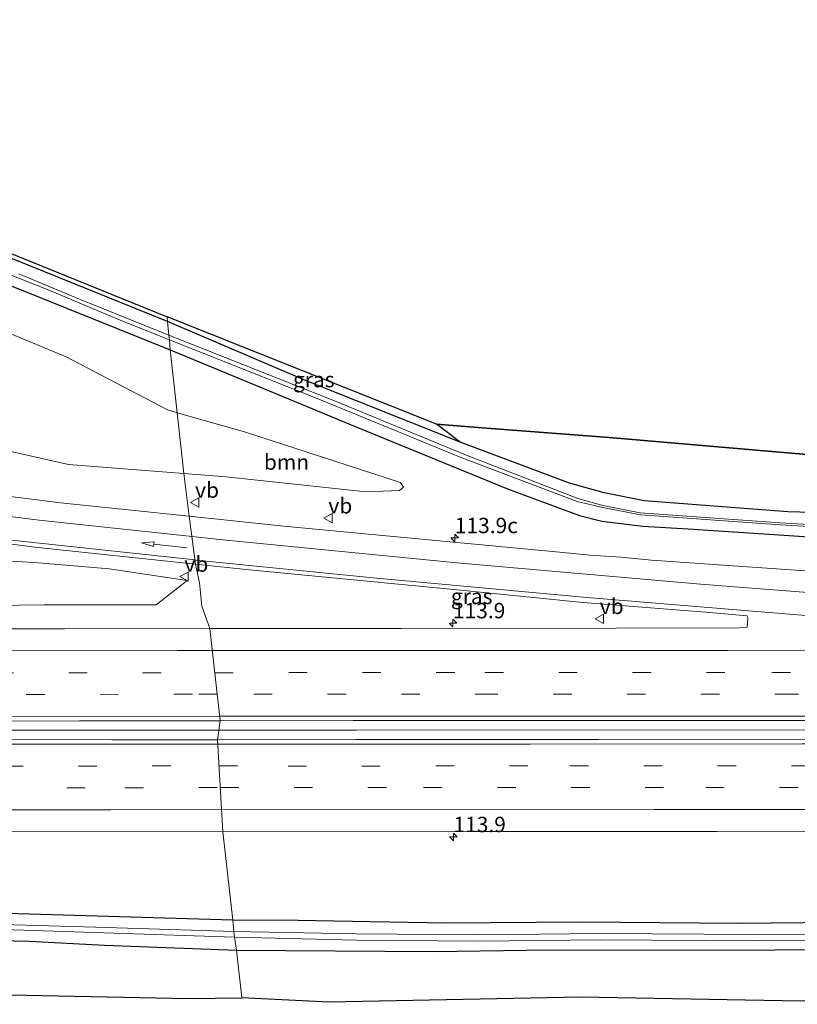
# Model space of a CAD drawing. Units: metres. Extents: x 209994 to 220000, y 468978 to 473397.
# Drawn here: x 218357 to 218483, y 473131 to 473291 of the extents above; entities that cross this region are included whole.
import ezdxf
from ezdxf.enums import TextEntityAlignment as Align

# ---------------------------------------------------------------- set-up
doc = ezdxf.new("R2010")
doc.units = ezdxf.units.M
doc.linetypes.add('VW-3-9_STREEP', pattern=[12, 3, -9])
doc.layers.get('0').update_dxf_attribs({"lineweight": 25})
for name, color, linetype, lineweight in [('B-ME-AM-KILOMETR-S-B1', 7, 'Continuous', 18), ('B-ME-BV-GELEIDECONSTRUCTIE-GELEIDERAIL-L-B1', 213, 'BV-GELEIDERAIL', 18), ('B-ME-GR-BOOM-GV-B6', 93, 'Continuous', 18), ('B-ME-GW-KRUINLIJN-L-B1', 93, 'Continuous', 18), ('B-ME-IE-GRASLAND-GV-B6', 93, 'Continuous', 18), ('B-ME-IE-HULPGEOMETRIE-L-B1', 53, 'Continuous', 18), ('B-ME-OG-WATER-GV-B6', 153, 'Continuous', 18), ('B-ME-VH-VERH_SOORT-BITUMEN-GV-B6', 8, 'IE-TERREINAFSCHEIDING-NATUURLIJK-HOUTWAL', 18), ('B-ME-VW-MARKERING-39STREEP-015-L-B1', 255, 'VW-3-9_STREEP', 18), ('B-ME-VW-MARKERING-PIJLRD750-S-B1', 7, 'Continuous', 18), ('B-ME-VW-MARKERING-STREEP-015-L-B1', 7, 'Continuous', 18), ('B-ME-VW-MEUBILAIR_WEGMEUBILAIR-VERKEERSBORD-S-B1', 8, 'Continuous', 18)]:
    doc.layers.add(name, color=color, linetype=linetype, lineweight=lineweight)
for name, color, linetype in [('B-ME-GR-BOS-GV-B6', 10, 'Continuous'), ('B-ME-GW-INSTEEKWATERGANG-L-B1', 10, 'Continuous'), ('B-ME-KG-KADASTRAAL-OPNAMEDTMGRENS-L-B1', 10, 'Continuous')]:
    doc.layers.add(name, color=color, linetype=linetype)
doc.styles.add('NLCS-ISO', font='NLCS-ISO.TTF')
doc.linetypes.add('BV-GELEIDERAIL', pattern='A,10,-3,[108,NLCS.SHX,S=1,R=0,X=0,Y=0],-3', length=16)
doc.linetypes.add('IE-TERREINAFSCHEIDING-NATUURLIJK-HOUTWAL', pattern='A,7,-1.5,[67,NLCS.SHX,S=0.75,R=45,X=0,Y=0],-1.5,7,-1.5,[70,NLCS.SHX,S=0.75,R=0,X=0,Y=0],-1.5', length=20)

# ---------------------------------------------------------------- blocks, each defined once
blk = doc.blocks.new('hecto')
for p, q in [((0, 0.625), (-0.625, 0)), ((0, -0.625), (0, 0.625)), ((-0.625, 0), (0.625, 0)), ((0.625, 0), (0, -0.625))]:
    blk.add_line(p, q)
blk = doc.blocks.new('pijl')
for p, q in [((0, 0, 0.1), (5.45, 0, 0.1)), ((7.5, 0, 0.1), (5.45, 0.375, 0.1)), ((5.45, 0.375, 0.1), (5.45, -0.375, 0.1)), ((5.45, -0.375, 0.1), (7.5, 0, 0.1))]:
    blk.add_line(p, q)
blk = doc.blocks.new('verkeersbord')
for p, q in [((0, 0.75), (-0.75, -0.625)), ((0.75, -0.625), (0, 0.75)), ((-0.75, -0.625), (0.75, -0.625))]:
    blk.add_line(p, q)

msp = doc.modelspace()

# ---------------------------------------------------------------- linework, layer by layer
at = {"layer": 'B-ME-BV-GELEIDECONSTRUCTIE-GELEIDERAIL-L-B1'}
for points in [[(218388.9711, 473175.2677, 11.3829), (218411.339, 473175.2674, 11.3929), (218458.4764, 473175.2951, 11.4368), (218506.0955, 473175.2752, 11.469), (218527.9922, 473175.2773, 11.486), (218576.9174, 473175.5525, 11.5294), (218618.7782, 473176.0545, 11.6), (218666.5131, 473177.2105, 11.6636), (218702.5536, 473178.3533, 11.7439), (218749.1187, 473180.2405, 11.8312)], [(218008.1277, 473175.2704, 10.9925), (218027.6471, 473175.2626, 11.0091), (218075.0965, 473175.2482, 11.0461), (218122.7096, 473175.275, 11.0652), (218171.5389, 473175.258, 11.1104), (218220.387, 473175.2336, 11.1966), (218267.7607, 473175.228, 11.274), (218315.0441, 473175.2645, 11.3243), (218362.4139, 473175.268, 11.371), (218388.9711, 473175.2677, 11.3829)]]:
    msp.add_polyline3d(points, dxfattribs=at)
at = {"layer": 'B-ME-GR-BOOM-GV-B6'}
for points in [[(218364.1164, 473235.9602, 9.3624), (218380.5945, 473227.3472, 9.2637), (218382.1831, 473226.8964, 9.265), (218383.2651, 473217.0199, 9.2903), (218364.5406, 473218.4679, 9.3426), (218348.6402, 473222.0602, 9.2613), (218336.0645, 473225.2326, 9.1719), (218310.0257, 473234.6814, 9.1077), (218301.4495, 473240.9437, 9.0043), (218290.8835, 473251.183, 8.908), (218288.1838, 473257.1569, 9.0331), (218288.5501, 473258.2854, 9.0527), (218295.455, 473257.0604, 9.0499), (218302.0338, 473257.0056, 9.0471), (218313.9141, 473253.5573, 9.027), (218321.0628, 473251.142, 9.1759), (218333.59, 473248.668, 9.2748), (218364.1164, 473235.9602, 9.3624)], [(218382.1831, 473226.8964, 9.265), (218393.1181, 473223.7927, 9.2741), (218418.5, 473215.5445, 9.4926), (218418.9873, 473214.797, 9.5008), (218418.3206, 473214.222, 9.5035), (218412.885, 473214.0142, 9.5213), (218390.1663, 473216.4862, 9.271), (218383.2651, 473217.0199, 9.2903), (218382.1831, 473226.8964, 9.265)]]:
    msp.add_polyline3d(points, dxfattribs=at)
at = {"layer": 'B-ME-GR-BOS-GV-B6'}
msp.add_polyline3d([(218502.946, 473210.19, 9.361), (218481.463, 473210.763, 9.424), (218458.108, 473212.57, 9.424), (218451.625, 473213.859, 9.424), (218445.974, 473215.429, 9.34), (218428.213, 473222.086, 9.271), (218424.33, 473225.04, 9.382), (218431.053, 473224.467, 9.451), (218452.424, 473222.837, 10.207), (218487.707, 473219.824, 10.399)], dxfattribs=at)
at = {"layer": 'B-ME-GW-INSTEEKWATERGANG-L-B1'}
for points in [[(218380.613, 473241.752, 9.435), (218355.41, 473251.917, 9.336), (218314.055, 473268.213, 9.822), (218305.592, 473271.202, 9.717), (218302.512, 473271.352, 9.348), (218300.332, 473271.291, 8.931), (218297.21, 473271.772, 9.042), (218288.257, 473271.585, 9.081), (218282.98, 473271.155, 9.084), (218278.553, 473271.038, 9.174), (218276.644, 473271.15, 9.189), (218275.459, 473270.225, 9.213), (218275.517, 473268.897, 9.282), (218275.814, 473267.645, 9.225), (218276.447, 473266.591, 9.222), (218285.293, 473266.842, 9.036), (218291.485, 473267.1, 9.063), (218298.116, 473267.659, 9.096), (218299.638, 473267.453, 9.096), (218305.992, 473265.696, 9.117), (218313.685, 473263.324, 9.108), (218325.427, 473259.121, 9.126), (218355.987, 473247.207, 9.186), (218381.064, 473237.143, 9.342)], [(218747.309, 473218.748, 9.684), (218721.599, 473216.313, 9.682), (218682.698, 473213.885, 10.039), (218655.097, 473212.904, 9.904), (218622.118, 473211.189, 9.994), (218589.042, 473210.659, 9.91), (218575.149, 473210.217, 9.793), (218542.7, 473210.32, 9.361), (218502.946, 473210.19, 9.361), (218481.463, 473210.763, 9.424), (218458.108, 473212.57, 9.424), (218451.625, 473213.859, 9.424), (218445.974, 473215.429, 9.34), (218428.213, 473222.086, 9.271), (218403.043, 473232.11, 9.292), (218380.613, 473241.752, 9.435)], [(218381.064, 473237.143, 9.342), (218411.638, 473224.442, 9.364), (218435.87, 473214.486, 9.622), (218447.609, 473210.177, 9.472), (218451.207, 473209.227, 9.454), (218457.885, 473208.425, 9.454), (218465.271, 473208.028, 9.454), (218497.158, 473205.864, 9.454), (218535.677, 473205.936, 9.379), (218562.841, 473206.41, 9.394), (218588.159, 473206.557, 9.34), (218610.843, 473207.147, 9.793), (218634.693, 473207.737, 9.622), (218667.28, 473209.54, 9.55), (218706.308, 473211.619, 9.466), (218728.704, 473213.222, 9.427), (218735.586, 473213.972, 9.493), (218747.501, 473215.834, 9.582)], [(218391.234, 473144.339, 9.525), (218352.559, 473145.501, 9.537), (218327.614, 473146.405, 9.432), (218316.104, 473146.488, 9.459), (218305.173, 473146.8667, 9.5023), (218302.555, 473146.65, 9.628), (218287.965, 473146.704, 9.764), (218283.102, 473147.223, 9.763), (218277.2512, 473147.2971, 9.5019), (218258.2, 473147.486, 9.57), (218237.247, 473147.484, 9.555), (218210.476, 473147.858, 9.591), (218193.192, 473147.709, 9.645), (218177.938, 473148.195, 9.684), (218156.17, 473147.959, 9.69), (218145.015, 473148.003, 9.657), (218127.29, 473147.73, 9.651), (218102.823, 473147.099, 9.63), (218078.394, 473146.95, 9.624), (218061.241, 473147.163, 9.465), (218040.967, 473146.925, 9.405), (218025.215, 473147.163, 9.405), (218010.743, 473146.995, 9.364)], [(218752.29, 473142.979, 9.546), (218719.767, 473142.27, 9.442), (218691.36, 473141.045, 9.346), (218654.866, 473140.385, 9.412), (218641.474, 473140.581, 9.46), (218633.935, 473140.852, 9.484), (218610.05, 473142.922, 9.355), (218606.091, 473143.149, 9.388), (218600.312, 473143.292, 9.592), (218595.165, 473143.723, 9.475), (218581.92, 473144.259, 9.712), (218570.605, 473144.288, 9.544), (218553.583, 473144.308, 9.538), (218540.605, 473144.149, 9.514), (218529.611, 473144.24, 9.694), (218505.005, 473144.227, 9.526), (218494.563, 473143.996, 9.508), (218473.518, 473143.829, 9.415), (218447.855, 473144.01, 9.451), (218425.931, 473143.883, 9.556), (218413.633, 473144.087, 9.334), (218401.854, 473144.307, 9.271), (218391.234, 473144.339, 9.525)], [(218011.098, 473141.15, 9.535), (218026.689, 473141.589, 9.357), (218033.432, 473141.972, 9.096), (218045.854, 473141.57, 9.177), (218063.991, 473141.627, 9.162), (218089.581, 473141.355, 9.543), (218121.465, 473141.257, 9.63), (218153.527, 473141.281, 9.672), (218173.496, 473141.392, 9.678), (218189.023, 473141.756, 9.705), (218201.413, 473141.315, 9.741), (218230.007, 473141.47, 9.873), (218267.897, 473141.208, 9.768), (218282.993, 473140.947, 9.672), (218321.486, 473141.601, 9.192), (218340.77, 473141.298, 9.555), (218358.165, 473140.923, 9.495), (218370.343, 473140.29, 9.468), (218391.817, 473139.446, 9.612)], [(218391.817, 473139.446, 9.612), (218423.955, 473139.245, 9.553), (218438.983, 473139.482, 9.412), (218479.343, 473139.52, 9.4), (218496.981, 473139.586, 9.397), (218518.685, 473139.42, 9.349), (218538.676, 473139.641, 9.334), (218558.043, 473139.648, 9.706), (218590.453, 473139.396, 9.628), (218612.74, 473138.047, 9.628), (218619.793, 473137.057, 9.628), (218630.484, 473136.692, 9.568), (218639.315, 473135.938, 9.568), (218647.523, 473135.599, 9.502), (218665.698, 473135.81, 9.514), (218683.555, 473135.866, 9.514), (218706.152, 473136.461, 9.505), (218735.361, 473137.539, 9.562), (218752.544, 473139.121, 9.648)]]:
    msp.add_polyline3d(points, dxfattribs=at)
at = {"layer": 'B-ME-GW-KRUINLIJN-L-B1'}
for points in [[(218346.353, 473203.221, 9.782), (218359.008, 473202.516, 9.791), (218371.109, 473201.505, 9.755), (218383.827, 473199.607, 9.838)], [(218383.827, 473199.607, 9.838), (218378.75, 473195.658, 10.098), (218360.524, 473195.661, 10.06), (218344.608, 473195.406, 10.083)]]:
    msp.add_polyline3d(points, dxfattribs=at)
at = {"layer": 'B-ME-IE-GRASLAND-GV-B6'}
for points in [[(218380.573, 473242.465, 9.546), (218380.613, 473241.752, 9.435), (218355.41, 473251.917, 9.336), (218314.055, 473268.213, 9.822), (218305.592, 473271.202, 9.717), (218305.033, 473272.446, 10.047), (218320.614, 473266.518, 10.089), (218325.608, 473264.8, 9.63), (218335.066, 473260.756, 9.534), (218348.846, 473255.349, 9.543), (218380.573, 473242.465, 9.546)], [(218344.554, 473253.424, 8.358), (218361.506, 473246.797, 8.358), (218372.894, 473241.965, 8.358), (218380.921, 473238.732, 8.358)], [(218355.41, 473251.917, 9.336), (218380.613, 473241.752, 9.435), (218380.817, 473239.51, 8.358), (218366.33, 473245.361, 8.358), (218356.421, 473249.459, 8.358)], [(218364.1164, 473235.9602, 9.3624), (218333.59, 473248.668, 9.2748)], [(218355.987, 473247.207, 9.186), (218381.064, 473237.143, 9.342), (218382.1831, 473226.8964, 9.265), (218380.5945, 473227.3472, 9.2637), (218364.1164, 473235.9602, 9.3624)], [(218380.921, 473238.732, 8.358), (218381.064, 473237.143, 9.342), (218355.987, 473247.207, 9.186)], [(218380.573, 473242.465, 9.546), (218424.33, 473225.04, 9.382), (218428.213, 473222.086, 9.271), (218403.043, 473232.11, 9.292), (218380.613, 473241.752, 9.435), (218380.573, 473242.465, 9.546)], [(218497.1455, 473207.9883, 8.358), (218480.2031, 473208.9556, 8.358), (218457.4633, 473210.5913, 8.358), (218451.3711, 473211.7856, 8.358), (218447.3296, 473212.9535, 8.358), (218429.065, 473220.054, 8.358), (218408.02, 473228.705, 8.358), (218380.817, 473239.51, 8.358), (218380.613, 473241.752, 9.435), (218403.043, 473232.11, 9.292), (218428.213, 473222.086, 9.271)], [(218380.921, 473238.732, 8.358), (218405.236, 473229.111, 8.358), (218428.485, 473219.555, 8.358), (218447.238, 473212.434, 8.358), (218451.392, 473211.468, 8.358), (218457.4842, 473210.2737, 8.358), (218480.224, 473208.638, 8.358), (218497.1664, 473207.6707, 8.358)], [(218497.158, 473205.864, 9.454), (218465.271, 473208.028, 9.454), (218457.885, 473208.425, 9.454), (218451.207, 473209.227, 9.454), (218447.609, 473210.177, 9.472), (218435.87, 473214.486, 9.622), (218411.638, 473224.442, 9.364), (218381.064, 473237.143, 9.342), (218380.921, 473238.732, 8.358)], [(218382.1831, 473226.8964, 9.265), (218381.064, 473237.143, 9.342), (218411.638, 473224.442, 9.364), (218435.87, 473214.486, 9.622), (218447.609, 473210.177, 9.472), (218451.207, 473209.227, 9.454), (218457.885, 473208.425, 9.454), (218465.271, 473208.028, 9.454), (218497.158, 473205.864, 9.454)], [(218489.7537, 473200.7669, 10.2456), (218459.2883, 473202.9004, 10.1651), (218454.3131, 473203.4001, 10.1443), (218449.3213, 473203.716, 10.0909), (218444.343, 473204.1817, 10.0484), (218399.5433, 473208.431, 9.8062), (218384.148, 473210.0513, 9.7452), (218383.2651, 473217.0199, 9.2903), (218390.1663, 473216.4862, 9.271), (218412.885, 473214.0142, 9.5213), (218418.3206, 473214.222, 9.5035), (218418.9873, 473214.797, 9.5008), (218418.5, 473215.5445, 9.4926), (218393.1181, 473223.7927, 9.2741), (218382.1831, 473226.8964, 9.265)], [(218348.6402, 473222.0602, 9.2613), (218364.5406, 473218.4679, 9.3426), (218383.2651, 473217.0199, 9.2903), (218384.148, 473210.0513, 9.7452), (218363.1917, 473212.2568, 9.6622), (218348.1473, 473214.1319, 9.5966)], [(218428.213, 473222.086, 9.271), (218445.974, 473215.429, 9.34), (218451.625, 473213.859, 9.424), (218458.108, 473212.57, 9.424), (218481.463, 473210.763, 9.424), (218502.946, 473210.19, 9.361)], [(218348.0111, 473206.4365, 9.8873), (218359.5301, 473204.958, 9.8915), (218385.1729, 473202.2507, 9.9766), (218385.836, 473199.2405, 9.8361), (218386.1913, 473195.4164, 10.1381), (218387.5041, 473191.773, 10.3719)], [(218346.353, 473203.221, 9.782), (218359.008, 473202.516, 9.791), (218371.109, 473201.505, 9.755), (218383.827, 473199.607, 9.838)], [(218383.827, 473199.607, 9.838), (218371.109, 473201.505, 9.755), (218359.008, 473202.516, 9.791), (218346.353, 473203.221, 9.782)], [(218387.5041, 473191.773, 10.3719), (218386.1913, 473195.4164, 10.1381), (218385.836, 473199.2405, 9.8361), (218385.1729, 473202.2507, 9.9766), (218393.3881, 473201.3834, 10.0039), (218428.2267, 473198.0281, 10.2023), (218448.1273, 473196.0296, 10.2797), (218468.0669, 473194.4614, 10.4214), (218474.8348, 473193.8431, 10.429), (218474.9599, 473193.436, 10.4488), (218474.84, 473192.0091, 10.4745), (218473.5779, 473191.8791, 10.4711), (218453.573, 473191.8507, 10.4293), (218418.5865, 473191.8148, 10.3979), (218387.5041, 473191.773, 10.3719)], [(218383.827, 473199.607, 9.838), (218378.75, 473195.658, 10.098), (218360.524, 473195.661, 10.06), (218344.608, 473195.406, 10.083)], [(218344.608, 473195.406, 10.083), (218360.524, 473195.661, 10.06), (218378.75, 473195.658, 10.098), (218383.827, 473199.607, 9.838)], [(218387.5041, 473191.773, 10.3719), (218363.8456, 473191.7374, 10.3527), (218317.9069, 473191.7281, 10.2992), (218278.3071, 473191.7912, 10.2355), (218238.7071, 473191.7413, 10.1923), (218193.0378, 473191.7289, 10.1466)], [(218389.1858, 473176.7908, 10.7636), (218410.802, 473176.8142, 10.7717), (218450.402, 473176.8187, 10.8058), (218490.002, 473176.8209, 10.8523), (218529.602, 473176.8673, 10.8809), (218559.3022, 473176.9738, 10.9023), (218608.7998, 473177.4463, 10.9793), (218648.3897, 473178.3202, 11.0337), (218681.0934, 473179.2124, 11.08), (218720.6679, 473180.6664, 11.1565), (218748.7541, 473181.8432, 11.2144), (218749.4797, 473178.6541, 11.2315), (218740.3272, 473178.2341, 11.212), (218700.7554, 473176.7305, 11.1336), (218658.636, 473175.4163, 11.0486), (218628.944, 473174.7265, 11.0208), (218589.348, 473174.0331, 10.9637), (218559.6493, 473173.821, 10.9671), (218529.948, 473173.7783, 10.9396), (218490.3481, 473173.7013, 10.9196), (218450.748, 473173.7239, 10.853), (218411.148, 473173.7266, 10.7994), (218388.7486, 473173.6894, 10.7858), (218389.1858, 473176.7908, 10.7636)], [(218201.0069, 473176.7138, 10.5471), (218240.607, 473176.754, 10.5932), (218280.2071, 473176.773, 10.6323), (218319.807, 473176.7297, 10.6883), (218366.2901, 473176.766, 10.755), (218389.1858, 473176.7908, 10.7636), (218388.7486, 473173.6894, 10.7858), (218371.548, 473173.6608, 10.7754), (218328.503, 473173.758, 10.6852), (218318.603, 473173.6714, 10.6662), (218288.904, 473173.652, 10.629), (218249.304, 473173.7073, 10.576), (218209.704, 473173.7128, 10.5624)], [(218349.296, 473158.7516, 10.3496), (218389.6162, 473158.7386, 10.4054), (218390.374, 473151.974, 9.9), (218391.234, 473144.339, 9.525), (218352.559, 473145.501, 9.537)], [(218494.563, 473143.996, 9.508), (218473.518, 473143.829, 9.415), (218447.855, 473144.01, 9.451), (218425.931, 473143.883, 9.556), (218413.633, 473144.087, 9.334), (218401.854, 473144.307, 9.271), (218391.234, 473144.339, 9.525), (218390.374, 473151.974, 9.9), (218389.6162, 473158.7386, 10.4054), (218430.3109, 473158.7816, 10.4335), (218469.9111, 473158.7945, 10.4985), (218509.5111, 473158.8086, 10.5424)], [(218210.476, 473147.858, 9.591), (218237.247, 473147.484, 9.555), (218258.2, 473147.486, 9.57), (218277.2512, 473147.2971, 9.5019), (218283.102, 473147.223, 9.763), (218287.965, 473146.704, 9.764), (218302.555, 473146.65, 9.628), (218305.173, 473146.8667, 9.5023), (218316.104, 473146.488, 9.459), (218327.614, 473146.405, 9.432), (218352.559, 473145.501, 9.537), (218391.234, 473144.339, 9.525)], [(218208.916, 473144.051, 7.885), (218225.324, 473143.915, 7.885), (218257.973, 473143.941, 7.885), (218278.151, 473143.961, 7.885), (218316.68, 473143.473, 7.885), (218337.671, 473143.167, 7.885), (218355.585, 473142.778, 7.885), (218391.482, 473141.559, 7.885)], [(218391.234, 473144.339, 9.525), (218391.381, 473142.491, 7.885), (218368.89, 473143.203, 7.885), (218332.748, 473144.247, 7.885), (218311.174, 473144.599, 7.885), (218270.753, 473144.898, 7.885), (218242.569, 473144.904, 7.885), (218217.226, 473145.138, 7.885)], [(218391.234, 473144.339, 9.525), (218401.854, 473144.307, 9.271), (218413.633, 473144.087, 9.334), (218425.931, 473143.883, 9.556), (218447.855, 473144.01, 9.451), (218473.518, 473143.829, 9.415), (218494.563, 473143.996, 9.508)], [(218505.363, 473142.145, 7.885), (218476.257, 473142.022, 7.885), (218450.875, 473142.194, 7.885), (218431.215, 473141.962, 7.885), (218411.282, 473142.1, 7.885), (218391.381, 473142.491, 7.885), (218391.234, 473144.339, 9.525)], [(218391.482, 473141.559, 7.885), (218391.817, 473139.446, 9.612), (218370.343, 473140.29, 9.468), (218358.165, 473140.923, 9.495), (218340.77, 473141.298, 9.555), (218321.486, 473141.601, 9.192), (218282.993, 473140.947, 9.672), (218267.897, 473141.208, 9.768), (218230.007, 473141.47, 9.873), (218201.413, 473141.315, 9.741)], [(218201.413, 473141.315, 9.741), (218230.007, 473141.47, 9.873), (218267.897, 473141.208, 9.768), (218282.993, 473140.947, 9.672), (218321.486, 473141.601, 9.192), (218340.77, 473141.298, 9.555), (218358.165, 473140.923, 9.495), (218370.343, 473140.29, 9.468), (218391.817, 473139.446, 9.612), (218392.673, 473131.688, 9.819), (218384.007, 473131.628, 9.819), (218354.978, 473132.188, 9.819), (218333.237, 473132.471, 9.819), (218310.479, 473132.233, 10.26), (218297.734, 473131.721, 10.53), (218283.435, 473131.66, 11.805), (218262.52, 473131.532, 11.532), (218225.51, 473131.772, 11.019), (218203.033, 473131.837, 10.452)], [(218391.482, 473141.559, 7.885), (218411.35, 473141.068, 7.885), (218431.283, 473140.93, 7.885), (218450.943, 473141.162, 7.885), (218476.325, 473140.99, 7.885), (218505.431, 473141.113, 7.885)], [(218496.981, 473139.586, 9.397), (218479.343, 473139.52, 9.4), (218438.983, 473139.482, 9.412), (218423.955, 473139.245, 9.553), (218391.817, 473139.446, 9.612), (218391.482, 473141.559, 7.885)], [(218483.532, 473131.184, 9.739), (218447.792, 473131.825, 9.739), (218406.851, 473131.012, 9.763), (218392.673, 473131.688, 9.819), (218391.817, 473139.446, 9.612), (218423.955, 473139.245, 9.553), (218438.983, 473139.482, 9.412), (218479.343, 473139.52, 9.4), (218496.981, 473139.586, 9.397)]]:
    msp.add_polyline3d(points, dxfattribs=at)
at = {"layer": 'B-ME-IE-HULPGEOMETRIE-L-B1'}
msp.add_polyline3d([(218380.573, 473242.465, 9.546), (218380.613, 473241.752, 9.435), (218380.817, 473239.51, 8.358), (218380.921, 473238.732, 8.358), (218381.064, 473237.143, 9.342), (218382.1831, 473226.8964, 9.265), (218383.2651, 473217.0199, 9.2903), (218384.148, 473210.0513, 9.7452), (218385.1729, 473202.2507, 9.9766), (218385.836, 473199.2405, 9.8361), (218386.1913, 473195.4164, 10.1381), (218387.5041, 473191.773, 10.3719), (218389.1858, 473176.7908, 10.7636), (218388.7486, 473173.6894, 10.7858), (218389.6162, 473158.7386, 10.4054), (218390.374, 473151.974, 9.9), (218391.234, 473144.339, 9.525), (218391.381, 473142.491, 7.885), (218391.482, 473141.559, 7.885), (218391.817, 473139.446, 9.612), (218392.673, 473131.688, 9.819)], dxfattribs=at)
at = {"layer": 'B-ME-KG-KADASTRAAL-OPNAMEDTMGRENS-L-B1'}
for points in [[(218201.3956, 473270.4204, 9.851), (218245.9252, 473279.8134, 9.5098), (218270.4576, 473284.9882, 9.5651), (218293.236, 473289.793, 9.015), (218295.969, 473290.822, 9.405), (218297.97, 473287.433, 10.173), (218299.836, 473283.217, 10.116), (218305.033, 473272.446, 10.047), (218320.614, 473266.518, 10.089), (218325.608, 473264.8, 9.63), (218335.066, 473260.756, 9.534), (218348.846, 473255.349, 9.543), (218380.573, 473242.465, 9.546)], [(218747.026, 473223.058, 10.371), (218723.584, 473221.78, 10.279), (218687.168, 473220.318, 10.309), (218638.396, 473218.929, 10.117), (218596.701, 473217.785, 10.039), (218575.589, 473217.245, 9.757), (218538.543, 473216.336, 9.793), (218531.242, 473216.271, 9.781), (218507.696, 473218.403, 9.781), (218487.707, 473219.824, 10.399), (218452.424, 473222.837, 10.207), (218431.053, 473224.467, 9.451), (218424.33, 473225.04, 9.382), (218380.573, 473242.465, 9.546)], [(218752.649, 473137.528, 9.894), (218737.15, 473136.603, 9.802), (218696.175, 473135.04, 9.802), (218669.4922, 473134.408, 9.805), (218642.8095, 473133.776, 9.808), (218616.1267, 473133.144, 9.811), (218589.444, 473132.512, 9.814), (218561.676, 473132.244, 9.742), (218525.335, 473131.674, 9.739), (218483.532, 473131.184, 9.739), (218447.792, 473131.825, 9.739), (218406.851, 473131.012, 9.763), (218392.673, 473131.688, 9.819)], [(218011.805, 473130.658, 9.646), (218036.889, 473131.756, 9.645), (218055.396, 473131.929, 9.645), (218070.8, 473131.847, 9.636), (218085.646, 473131.998, 9.636), (218101.441, 473131.665, 10.671), (218120.706, 473131.742, 11.058), (218137.058, 473131.827, 11.226), (218150.656, 473132.059, 11.133), (218164.497, 473131.9, 10.686), (218179.681, 473131.922, 10.581), (218203.033, 473131.837, 10.452), (218225.51, 473131.772, 11.019), (218262.52, 473131.532, 11.532), (218283.435, 473131.66, 11.805), (218297.734, 473131.721, 10.53), (218310.479, 473132.233, 10.26), (218333.237, 473132.471, 9.819), (218354.978, 473132.188, 9.819), (218384.007, 473131.628, 9.819), (218392.673, 473131.688, 9.819)]]:
    msp.add_polyline3d(points, dxfattribs=at)
at = {"layer": 'B-ME-OG-WATER-GV-B6'}
for points in [[(218380.921, 473238.732, 8.358), (218372.894, 473241.965, 8.358), (218361.506, 473246.797, 8.358), (218344.554, 473253.424, 8.358)], [(218356.421, 473249.459, 8.358), (218366.33, 473245.361, 8.358), (218380.817, 473239.51, 8.358), (218380.921, 473238.732, 8.358)], [(218380.921, 473238.732, 8.358), (218380.817, 473239.51, 8.358), (218408.02, 473228.705, 8.358), (218429.065, 473220.054, 8.358), (218447.3296, 473212.9535, 8.358), (218451.3711, 473211.7856, 8.358), (218457.4633, 473210.5913, 8.358), (218480.2031, 473208.9556, 8.358), (218497.1455, 473207.9883, 8.358)], [(218497.1664, 473207.6707, 8.358), (218480.224, 473208.638, 8.358), (218457.4842, 473210.2737, 8.358), (218451.392, 473211.468, 8.358), (218447.238, 473212.434, 8.358), (218428.485, 473219.555, 8.358), (218405.236, 473229.111, 8.358), (218380.921, 473238.732, 8.358)], [(218391.482, 473141.559, 7.885), (218355.585, 473142.778, 7.885), (218337.671, 473143.167, 7.885), (218316.68, 473143.473, 7.885), (218278.151, 473143.961, 7.885), (218257.973, 473143.941, 7.885), (218225.324, 473143.915, 7.885), (218208.916, 473144.051, 7.885)], [(218217.226, 473145.138, 7.885), (218242.569, 473144.904, 7.885), (218270.753, 473144.898, 7.885), (218311.174, 473144.599, 7.885), (218332.748, 473144.247, 7.885), (218368.89, 473143.203, 7.885), (218391.381, 473142.491, 7.885), (218391.482, 473141.559, 7.885)], [(218391.482, 473141.559, 7.885), (218391.381, 473142.491, 7.885), (218411.282, 473142.1, 7.885), (218431.215, 473141.962, 7.885), (218450.875, 473142.194, 7.885), (218476.257, 473142.022, 7.885), (218505.363, 473142.145, 7.885)], [(218505.431, 473141.113, 7.885), (218476.325, 473140.99, 7.885), (218450.943, 473141.162, 7.885), (218431.283, 473140.93, 7.885), (218411.35, 473141.068, 7.885), (218391.482, 473141.559, 7.885)]]:
    msp.add_polyline3d(points, dxfattribs=at)
at = {"layer": 'B-ME-VH-VERH_SOORT-BITUMEN-GV-B6'}
for points in [[(218348.1473, 473214.1319, 9.5966), (218363.1917, 473212.2568, 9.6622), (218384.148, 473210.0513, 9.7452), (218385.1729, 473202.2507, 9.9766), (218359.5301, 473204.958, 9.8915), (218348.0111, 473206.4365, 9.8873)], [(218387.5041, 473191.773, 10.3719), (218418.5865, 473191.8148, 10.3979), (218453.573, 473191.8507, 10.4293), (218473.5779, 473191.8791, 10.4711), (218474.84, 473192.0091, 10.4745), (218474.9599, 473193.436, 10.4488), (218474.8348, 473193.8431, 10.429), (218468.0669, 473194.4614, 10.4214), (218448.1273, 473196.0296, 10.2797), (218428.2267, 473198.0281, 10.2023), (218393.3881, 473201.3834, 10.0039), (218385.1729, 473202.2507, 9.9766), (218384.148, 473210.0513, 9.7452), (218399.5433, 473208.431, 9.8062), (218444.343, 473204.1817, 10.0484), (218449.3213, 473203.716, 10.0909), (218454.3131, 473203.4001, 10.1443), (218459.2883, 473202.9004, 10.1651), (218489.7537, 473200.7669, 10.2456)], [(218193.0378, 473191.7289, 10.1466), (218238.7071, 473191.7413, 10.1923), (218278.3071, 473191.7912, 10.2355), (218317.9069, 473191.7281, 10.2992), (218363.8456, 473191.7374, 10.3527), (218387.5041, 473191.773, 10.3719), (218389.1858, 473176.7908, 10.7636), (218366.2901, 473176.766, 10.755), (218319.807, 473176.7297, 10.6883), (218280.2071, 473176.773, 10.6323), (218240.607, 473176.754, 10.5932), (218201.0069, 473176.7138, 10.5471)], [(218490.002, 473176.8209, 10.8523), (218450.402, 473176.8187, 10.8058), (218410.802, 473176.8142, 10.7717), (218389.1858, 473176.7908, 10.7636), (218387.5041, 473191.773, 10.3719)], [(218750.9257, 473163.7357, 10.8564), (218710.5303, 473162.1303, 10.7733), (218680.8484, 473161.1013, 10.7279), (218648.1045, 473160.194, 10.695), (218608.5097, 473159.3987, 10.6345), (218588.7118, 473159.1199, 10.6014), (218549.1119, 473158.8785, 10.5909), (218509.5111, 473158.8086, 10.5424), (218469.9111, 473158.7945, 10.4985), (218430.3109, 473158.7816, 10.4335), (218389.6162, 473158.7386, 10.4054), (218388.7486, 473173.6894, 10.7858), (218411.148, 473173.7266, 10.7994), (218450.748, 473173.7239, 10.853), (218490.3481, 473173.7013, 10.9196), (218529.948, 473173.7783, 10.9396), (218559.6493, 473173.821, 10.9671), (218589.348, 473174.0331, 10.9637), (218628.944, 473174.7265, 11.0208), (218658.636, 473175.4163, 11.0486), (218700.7554, 473176.7305, 11.1336), (218740.3272, 473178.2341, 11.212), (218749.4797, 473178.6541, 11.2315), (218750.9257, 473163.7357, 10.8564)], [(218209.704, 473173.7128, 10.5624), (218249.304, 473173.7073, 10.576), (218288.904, 473173.652, 10.629), (218318.603, 473173.6714, 10.6662), (218328.503, 473173.758, 10.6852), (218371.548, 473173.6608, 10.7754), (218388.7486, 473173.6894, 10.7858), (218389.6162, 473158.7386, 10.4054), (218349.296, 473158.7516, 10.3496), (218311.15, 473158.7463, 10.2988), (218297.2379, 473158.7383, 10.2812), (218270.0958, 473158.7213, 10.247), (218243.9989, 473158.7386, 10.2261), (218220.6202, 473157.8475, 10.1897)]]:
    msp.add_polyline3d(points, dxfattribs=at)
at = {"layer": 'B-ME-VW-MARKERING-39STREEP-015-L-B1'}
for points in [[(218388.3091, 473184.6014, 10.5594), (218432.227, 473184.6235, 10.6135), (218478.8839, 473184.6336, 10.6667), (218526.469, 473184.6508, 10.6948), (218572.8241, 473184.855, 10.7355), (218612.4557, 473185.3479, 10.8119), (218656.217, 473186.3445, 10.8614), (218690.0602, 473187.3353, 10.9204), (218734.3981, 473189.0176, 11.0212), (218750.8847, 473189.7872, 11.0371)], [(218749.9211, 473186.1944, 11.1173), (218742.5523, 473185.8523, 11.1208), (218698.559, 473184.1225, 11.0298), (218658.9288, 473182.907, 10.9503), (218615.3823, 473181.9099, 10.8989), (218575.9225, 473181.3739, 10.8204), (218531.1893, 473181.1443, 10.7891), (218482.3316, 473181.12, 10.7592), (218433.6474, 473181.1232, 10.7035), (218388.7014, 473181.1067, 10.6508)], [(218008.9018, 473184.5942, 10.1626), (218058.2089, 473184.574, 10.2298), (218104.0237, 473184.5922, 10.2515), (218152.3614, 473184.6104, 10.284), (218201.1418, 473184.5331, 10.365), (218249.5025, 473184.5292, 10.4151), (218293.7927, 473184.5624, 10.467), (218340.5541, 473184.5549, 10.5347), (218388.3091, 473184.6014, 10.5594)], [(218388.7014, 473181.1067, 10.6508), (218384.6561, 473181.0927, 10.6745), (218336.1746, 473181.0474, 10.6264), (218291.48, 473181.0708, 10.5549), (218247.0102, 473181.038, 10.5071), (218198.2522, 473181.0371, 10.45), (218149.6415, 473181.104, 10.3769), (218105.5317, 473181.0789, 10.3516), (218061.0424, 473181.0709, 10.3173), (218016.4029, 473181.085, 10.2757), (218008.3866, 473181.1133, 10.2476)], [(218388.9943, 473169.4562, 10.6781), (218400.2097, 473169.4116, 10.682), (218446.0352, 473169.4428, 10.7338), (218493.3503, 473169.4317, 10.8092), (218542.0021, 473169.5112, 10.8529), (218590.8747, 473169.8096, 10.8755), (218629.9085, 473170.4513, 10.9244), (218673.8155, 473171.5728, 10.9992), (218718.1819, 473173.081, 11.0636), (218749.8889, 473174.4324, 11.1254)], [(218389.1991, 473165.9258, 10.5883), (218422.2542, 473165.9351, 10.599), (218468.1162, 473165.9447, 10.6771), (218515.4766, 473165.9635, 10.7337), (218559.7632, 473166.0813, 10.7767), (218598.9788, 473166.4025, 10.7992), (218638.2137, 473167.1266, 10.8534), (218682.1807, 473168.3132, 10.9168), (218726.5715, 473169.872, 10.9909), (218750.2302, 473170.9112, 11.0368)], [(218008.9091, 473169.4493, 10.2691), (218028.4848, 473169.4327, 10.3312), (218074.5741, 473169.4118, 10.3337), (218119.9623, 473169.4155, 10.3649), (218166.1601, 473169.4378, 10.4233), (218212.2174, 473169.4169, 10.4635), (218259.864, 473169.39, 10.5108), (218305.8981, 473169.397, 10.5585), (218354.1337, 473169.3958, 10.6284), (218388.9943, 473169.4562, 10.6781)], [(218009.2378, 473165.9414, 10.1819), (218045.7743, 473165.9274, 10.2632), (218093.8438, 473165.9216, 10.2527), (218140.1112, 473165.9167, 10.337), (218188.2188, 473165.9359, 10.344), (218233.8396, 473165.8989, 10.4039), (218281.9708, 473165.885, 10.4453), (218328.2456, 473165.8921, 10.5114), (218373.6883, 473165.8868, 10.5707), (218389.1991, 473165.9258, 10.5883)]]:
    msp.add_polyline3d(points, dxfattribs=at)
at = {"layer": 'B-ME-VW-MARKERING-STREEP-015-L-B1'}
for points in [[(218384.61, 473206.7496, 9.8386), (218359.7214, 473209.4097, 9.7561), (218348.9369, 473210.7683, 9.7247)], [(218385.082, 473202.9422, 9.9555), (218351.124, 473206.6169, 9.868)], [(218752.5096, 473195.8456, 10.9019), (218708.7628, 473195.6016, 10.7712), (218671.4628, 473194.341, 10.6967), (218627.4046, 473193.2504, 10.6376), (218602.8947, 473192.8492, 10.5932), (218583.2181, 473192.8639, 10.5339), (218563.6152, 473193.1998, 10.5116), (218543.8463, 473193.8613, 10.4671), (218521.0593, 473195.0159, 10.4216), (218501.4287, 473196.3548, 10.3777), (218467.2733, 473199.0267, 10.2923), (218428.2322, 473202.4424, 10.0584), (218389.0853, 473206.2712, 9.8535), (218384.61, 473206.7496, 9.8386)], [(218561.4429, 473188.5796, 10.6335), (218522.3277, 473191.0977, 10.5309), (218483.0242, 473193.9935, 10.4337), (218448.8037, 473196.8467, 10.2677), (218414.5649, 473199.9861, 10.0959), (218385.2842, 473202.9203, 9.956), (218385.082, 473202.9422, 9.9555)], [(218387.904, 473188.2097, 10.465), (218382.3108, 473188.1919, 10.4795), (218337.2662, 473188.1594, 10.4364), (218292.974, 473188.1509, 10.372), (218248.7533, 473188.1287, 10.3192), (218203.2409, 473188.1317, 10.2742), (218158.945, 473188.1981, 10.1961), (218109.9677, 473188.1824, 10.1665), (218064.8852, 473188.1732, 10.1341)], [(218561.4049, 473188.3679, 10.6396), (218517.1974, 473188.2459, 10.5984), (218471.7013, 473188.2186, 10.5787), (218427.4971, 473188.2022, 10.5171), (218387.904, 473188.2097, 10.465)], [(218389.106, 473177.5022, 10.745), (218439.0114, 473177.523, 10.7893), (218487.3564, 473177.5367, 10.8415), (218534.2217, 473177.558, 10.8745), (218576.8059, 473177.7749, 10.9082), (218611.1612, 473178.2253, 10.9698), (218657.8979, 473179.2707, 11.0325), (218697.1088, 473180.4718, 11.1046), (218731.5169, 473181.7996, 11.1841), (218748.9397, 473182.5352, 11.199)], [(218007.8481, 473177.4752, 10.3365), (218055.613, 473177.457, 10.3919), (218103.9017, 473177.4594, 10.4246), (218152.1893, 473177.4859, 10.4618), (218200.4863, 473177.4179, 10.5402), (218248.8928, 473177.4451, 10.5925), (218295.7401, 473177.4613, 10.642), (218344.0339, 473177.4517, 10.7215), (218389.106, 473177.5022, 10.745)], [(218749.5463, 473177.9671, 11.2142), (218739.1338, 473177.4444, 11.1995), (218694.9711, 473175.7876, 11.1067), (218650.6059, 473174.4858, 11.0408), (218606.5636, 473173.5838, 10.9825), (218572.1758, 473173.2179, 10.9488), (218528.0814, 473173.0504, 10.9287), (218483.7414, 473173.0157, 10.8997), (218439.5962, 473172.9952, 10.8319), (218395.3689, 473172.9632, 10.7876), (218388.79, 473172.9765, 10.7677)], [(218388.79, 473172.9765, 10.7677), (218351.1391, 473172.9516, 10.6954), (218307.0051, 473172.9509, 10.6301), (218258.1245, 473172.9182, 10.5856), (218213.9379, 473172.9473, 10.5535), (218169.7697, 473172.9881, 10.5117), (218125.4334, 473172.9757, 10.4563), (218081.2527, 473172.9865, 10.4317), (218036.9375, 473173.0068, 10.433), (218008.5762, 473173.0023, 10.3575)], [(218750.5808, 473167.2938, 10.9459), (218744.6185, 473166.9992, 10.945), (218705.4176, 473165.4616, 10.8605), (218666.0246, 473164.2121, 10.8109), (218631.6825, 473163.3585, 10.757), (218597.1581, 473162.7742, 10.7155), (218553.0045, 473162.4404, 10.6904), (218504.0075, 473162.3262, 10.6338), (218459.7467, 473162.3363, 10.5761), (218415.4526, 473162.3147, 10.5016), (218389.4082, 473162.3231, 10.4966)], [(218389.4082, 473162.3231, 10.4966), (218371.385, 473162.2889, 10.4844), (218326.9779, 473162.3079, 10.4273), (218278.0308, 473162.2759, 10.3564), (218243.5266, 473162.2671, 10.3248), (218238.9784, 473162.1786, 10.3269), (218190.0704, 473160.2697, 10.2335), (218146.0039, 473158.5381, 10.1677), (218138.7037, 473158.3568, 10.1504), (218094.5935, 473158.372, 10.0878), (218045.7671, 473158.3884, 10.0782), (218009.9455, 473158.3878, 9.994)]]:
    msp.add_polyline3d(points, dxfattribs=at)

# ---------------------------------------------------------------- block references
at = {"layer": 'B-ME-AM-KILOMETR-S-B1', "rotation": 90}
for p in [(218427.319, 473206.515, 9.9136), (218427.012, 473192.669, 10.178), (218427.1027, 473157.8786, 10.2992)]:
    msp.add_blockref('hecto', p, dxfattribs=at)
at = {"layer": 'B-ME-VW-MARKERING-PIJLRD750-S-B1', "rotation": 174}
msp.add_blockref('pijl', (218383.8181, 473204.9179, 9.8864), dxfattribs=at)
at = {"layer": 'B-ME-VW-MEUBILAIR_WEGMEUBILAIR-VERKEERSBORD-S-B1', "rotation": 90}
for p in [(218385.0951, 473212.2696, 9.5486), (218406.7683, 473209.7257, 9.7304), (218383.3595, 473200.2288, 9.9509), (218450.8829, 473193.3633, 13.45)]:
    msp.add_blockref('verkeersbord', p, dxfattribs=at)

# ---------------------------------------------------------------- texts
at = {"layer": 'B-ME-AM-KILOMETR-S-B1', "ltscale": 0.2, "style": 'NLCS-ISO'}
for s, p in [('113.9c', (218427.319, 473206.515, 9.9136)), ('113.9', (218427.012, 473192.669, 10.178)), ('113.9', (218427.1027, 473157.8786, 10.2992))]:
    msp.add_text(s, height=2.5, dxfattribs=at).set_placement(p, align=Align.BOTTOM_LEFT)
at = {"layer": 'B-ME-GR-BOOM-GV-B6', "ltscale": 0.2, "style": 'NLCS-ISO'}
msp.add_text('bmn', height=2.5, dxfattribs=at).set_placement((218399.95651, 473218.85214), align=Align.MIDDLE_CENTER)
at = {"layer": 'B-ME-IE-GRASLAND-GV-B6', "ltscale": 0.2, "style": 'NLCS-ISO'}
for p in [(218404.393, 473232.2755), (218430.0664, 473197.01185)]:
    msp.add_text('gras', height=2.5, dxfattribs=at).set_placement(p, align=Align.MIDDLE_CENTER)
at = {"layer": 'B-ME-VW-MEUBILAIR_WEGMEUBILAIR-VERKEERSBORD-S-B1', "ltscale": 0.2, "style": 'NLCS-ISO'}
for p in [(218385.0951, 473212.2696, 9.5486), (218406.7683, 473209.7257, 9.7304), (218383.3595, 473200.2288, 9.9509), (218450.8829, 473193.3633, 13.45)]:
    msp.add_text('vb', height=2.5, dxfattribs=at).set_placement(p, align=Align.BOTTOM_LEFT)

doc.saveas('drawing.dxf')
